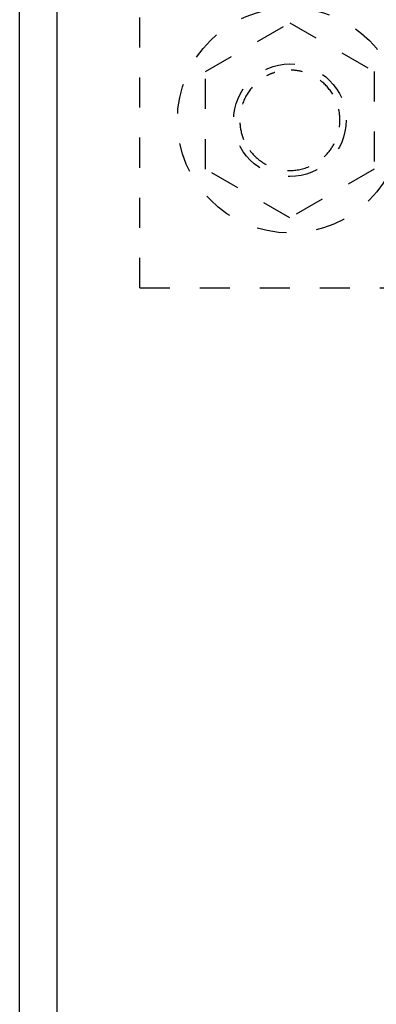
# Model space of a CAD drawing. Units: inches. Extents: x 152 to 183, y 508.2 to 545.5.
# Drawn here: x 152 to 153.1, y 531.1 to 534.4 of the extents above; entities that cross this region are included whole.
import ezdxf

# ---------------------------------------------------------------- set-up
doc = ezdxf.new("R2010")
doc.units = ezdxf.units.IN
doc.header["$LTSCALE"] = 0.25
doc.header["$MEASUREMENT"] = 0
doc.linetypes.add('HIDDEN2', pattern=[0.1875, 0.125, -0.0625])
doc.layers.add('Arcadia-Hidden', color=1, linetype='HIDDEN2')

msp = doc.modelspace()

# ---------------------------------------------------------------- linework, layer by layer
at = {"layer": 'Arcadia-Hidden', "lineweight": -3}
for q in [(152.35838, 536.40145), (154.35836, 533.52645)]:
    msp.add_line((152.35838, 533.52645), q, dxfattribs=at)
at = {"layer": 'Arcadia-Hidden'}
msp.add_lwpolyline([(152.85838, 534.40896), (153.13962, 534.24659), (153.13962, 533.92184), (152.85838, 533.75946), (152.57714, 533.92184), (152.57714, 534.24659)], close=True, dxfattribs=at)
at = {"layer": 'Arcadia-Hidden', "lineweight": -3}
for radius in [0.37496, 0.1875]:
    msp.add_circle((152.85838, 534.08421), radius, dxfattribs=at)
for start, end in [(107.63334, 117.67081), (75.2624, 88.63015), (31.325, 52.97), (138.73894, 161.13205), (352.0945, 12.9428), (182.9194, 202.5194), (216.8061, 241.7471), (313.4188, 332.3791), (267.3203, 292.5734)]:
    msp.add_arc((152.85838, 534.08421), 0.16695, start, end, dxfattribs=at)
at = {"layer": 'Defpoints', "lineweight": -3}
for points in [[(151.95771, 545.50708), (182.95771, 545.50708), (182.95771, 508.18678), (151.95771, 508.18678)], [(152.08271, 545.38208), (182.83271, 545.38208), (182.83271, 508.31178), (152.08271, 508.31178)]]:
    msp.add_lwpolyline(points, close=True, dxfattribs=at)

doc.saveas('drawing.dxf')
